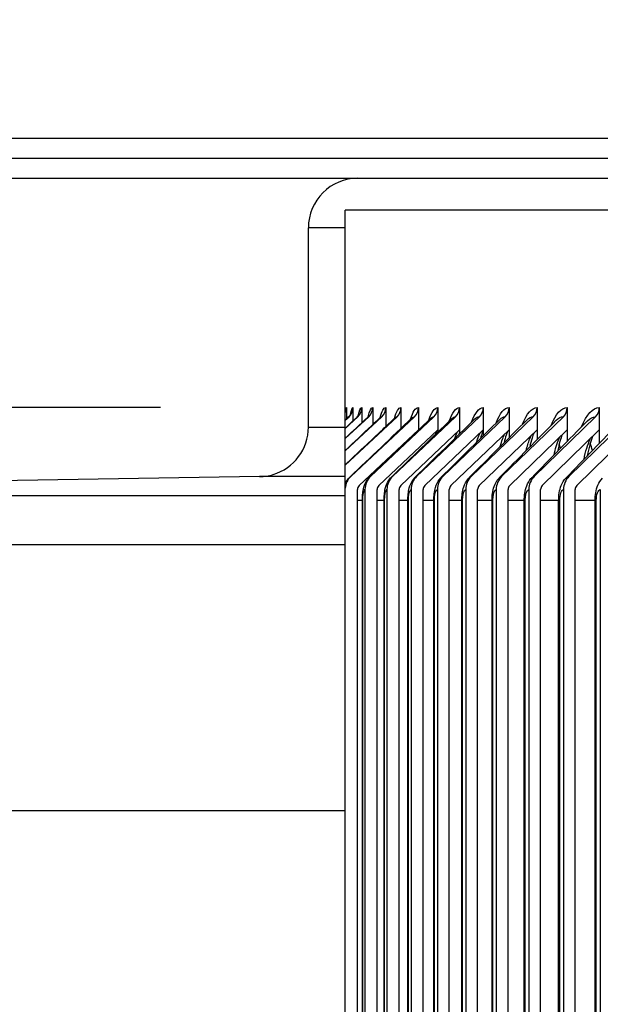
# Model space of a CAD drawing. Units: inches. Extents: x 2 to 86, y 1 to 67.
# Drawn here: x 53.4 to 54.5, y 26.6 to 28.6 of the extents above; entities that cross this region are included whole.
import ezdxf

# ---------------------------------------------------------------- set-up
doc = ezdxf.new("R2010")
doc.units = ezdxf.units.IN
doc.header["$LTSCALE"] = 4
doc.header["$MEASUREMENT"] = 0
for name, color, linetype in [('ASF', 1, 'Continuous'), ('DIMENSIONS', 5, 'Continuous'), ('Visible (ANSI)', 7, 'Continuous'), ('Visible Narrow (ANSI)', 7, 'Continuous')]:
    doc.layers.add(name, color=color, linetype=linetype)
doc.styles.add('Arial', font='arial.ttf')
doc.dimstyles.new('Dimensions', dxfattribs={"dimtxt": 0.15625, "dimasz": 0.125, "dimexe": 0.0625, "dimexo": 0.125, "dimgap": 0.09, "dimtad": 0, "dimtih": 1, "dimtoh": 1, "dimzin": 0, "dimdsep": 46, "dimlunit": 5, "dimtxsty": 'Arial', "dimcen": 0, "dimadec": 0, "dimazin": 0, "dimtfac": 1, "dimtofl": 0, "dimtmove": 0, "dimatfit": 3, "dimfxl": 1, "dimfrac": 2, "dimtolj": 1, "dimtzin": 0, "dimarcsym": 0})

# ---------------------------------------------------------------- blocks, each defined once
blk = doc.blocks.new('*D15')
at = {"layer": 'Defpoints', "color": 0, "transparency": 16777216}
for p in [(49.535, 27.8205), (54.0152, 27.8205), (54.0017, 21.4455)]:
    blk.add_point(p, dxfattribs=at)
at = {"layer": 'DIMENSIONS', "color": 0, "lineweight": -2, "transparency": 16777216}
for p, q in [((53.6402, 27.8205), (49.3475, 27.8205)), ((49.535, 27.4455), (49.535, 25.9613)), ((49.535, 21.8205), (49.535, 22.8393)), ((53.6267, 21.4455), (49.3475, 21.4455))]:
    blk.add_line(p, q, dxfattribs=at)
at = {"layer": 'DIMENSIONS', "color": 0, "transparency": 16777216}
for points in [[(49.4725, 27.4455), (49.5975, 27.4455), (49.535, 27.8205)], [(49.4725, 21.8205), (49.5975, 21.8205), (49.535, 21.4455)]]:
    blk.add_solid(points, dxfattribs=at)
at = {"layer": 'DIMENSIONS', "color": 0, "transparency": 16777216, "insert": (49.535, 24.4003), "char_height": 0.46875, "attachment_point": 5, "style": 'Arial'}
blk.add_mtext('\\A1;{\\H1.85507x;\\C1;*} Inner\\PLouvers\\P6 3/8"', dxfattribs=at)
blk = doc.blocks.new('*D16')
at = {"layer": 'Defpoints', "color": 0, "transparency": 16777216}
for p in [(46.7765, 28.283), (50.8048, 28.283), (54.0009, 19.258)]:
    blk.add_point(p, dxfattribs=at)
at = {"layer": 'DIMENSIONS', "color": 0, "lineweight": -2, "transparency": 16777216}
for p, q in [((50.4298, 28.283), (46.589, 28.283)), ((46.7765, 27.908), (46.7765, 25.0611)), ((46.7765, 19.633), (46.7765, 22.4799)), ((53.6259, 19.258), (46.589, 19.258))]:
    blk.add_line(p, q, dxfattribs=at)
at = {"layer": 'DIMENSIONS', "color": 0, "transparency": 16777216}
for points in [[(46.714, 27.908), (46.839, 27.908), (46.7765, 28.283)], [(46.714, 19.633), (46.839, 19.633), (46.7765, 19.258)]]:
    blk.add_solid(points, dxfattribs=at)
at = {"layer": 'DIMENSIONS', "color": 0, "transparency": 16777216, "insert": (46.7765, 23.7705), "char_height": 0.46875, "attachment_point": 5, "style": 'Arial'}
blk.add_mtext('\\A1;Head\\PHeight\\P9"', dxfattribs=at)
blk = doc.blocks.new('*D17')
at = {"layer": 'Defpoints', "color": 0, "transparency": 16777216}
for p in [(50.8448, 29.7375), (52.0265, 29.7375), (50.8448, 28.283)]:
    blk.add_point(p, dxfattribs=at)
at = {"layer": 'DIMENSIONS', "color": 0, "lineweight": -2, "transparency": 16777216}
for p, q in [((52.4015, 30.9704), (52.0265, 30.9704)), ((52.0265, 30.9704), (52.0265, 29.7375)), ((51.2198, 29.7375), (52.214, 29.7375)), ((52.0265, 28.658), (52.0265, 29.3625)), ((51.2198, 28.283), (52.214, 28.283))]:
    blk.add_line(p, q, dxfattribs=at)
at = {"layer": 'DIMENSIONS', "color": 0, "transparency": 16777216}
for points in [[(51.964, 29.3625), (52.089, 29.3625), (52.0265, 29.7375)], [(51.964, 28.658), (52.089, 28.658), (52.0265, 28.283)]]:
    blk.add_solid(points, dxfattribs=at)
at = {"layer": 'DIMENSIONS', "color": 0, "transparency": 16777216, "insert": (56.7713, 30.9704), "char_height": 0.46875, "width": 8.803428, "attachment_point": 5, "style": 'Arial'}
blk.add_mtext('\\A1;Solar Panel Height = 1 7/16"', dxfattribs=at)

msp = doc.modelspace()

# ---------------------------------------------------------------- linework, layer by layer
at = {"layer": 'ASF'}
for p, q in [((54.01517, 27.82048), (54.01517, 27.7976)), ((54.02848, 27.82048), (54.02848, 27.79376)), ((54.04615, 27.82048), (54.04615, 27.78996)), ((54.06818, 27.82048), (54.06818, 27.78618)), ((54.09457, 27.82048), (54.09457, 27.78243)), ((54.12529, 27.82048), (54.12529, 27.77868)), ((54.16034, 27.82048), (54.16034, 27.77551)), ((54.1997, 27.82048), (54.1997, 27.77551)), ((54.24335, 27.82048), (54.24335, 27.77551)), ((54.29128, 27.82048), (54.29128, 27.77551)), ((54.34346, 27.82048), (54.34346, 27.77551)), ((54.39987, 27.82048), (54.39987, 27.77551)), ((54.46049, 27.82048), (54.46049, 27.77551)), ((54.52528, 27.82048), (54.52528, 27.77551)), ((54.01284, 27.79506), (54.02046, 27.80211)), ((54.01284, 27.77864), (54.03814, 27.80211)), ((54.01284, 27.7581), (54.0602, 27.80211)), ((54.01284, 27.73337), (54.0866, 27.80211)), ((54.01284, 27.70442), (54.11735, 27.80211)), ((54.024, 27.68164), (54.15243, 27.80211)), ((54.06391, 27.68164), (54.19182, 27.80211)), ((54.10817, 27.68164), (54.23551, 27.80211)), ((54.15676, 27.68164), (54.28347, 27.80211)), ((54.20966, 27.68164), (54.33569, 27.80211)), ((54.26685, 27.68164), (54.39215, 27.80211)), ((54.32831, 27.68164), (54.45281, 27.80211)), ((54.394, 27.68164), (54.51766, 27.80211)), ((54.4639, 27.68164), (54.58666, 27.80211)), ((54.01284, 27.68135), (54.01284, 27.78134)), ((54.16034, 27.77551), (54.04069, 27.66327)), ((54.1997, 27.77551), (54.08053, 27.66327)), ((54.24335, 27.77551), (54.12471, 27.66327)), ((54.16034, 27.77551), (54.16034, 27.77495)), ((54.29128, 27.77551), (54.17322, 27.66327)), ((54.1997, 27.77551), (54.1997, 27.77122)), ((54.34346, 27.77551), (54.22604, 27.66327)), ((54.24335, 27.77551), (54.24335, 27.76749)), ((54.39987, 27.77551), (54.28313, 27.66327)), ((54.29128, 27.77551), (54.29128, 27.76374)), ((54.34346, 27.77551), (54.34346, 27.75997)), ((54.46049, 27.77551), (54.34449, 27.66327)), ((54.39987, 27.77551), (54.39987, 27.75618)), ((54.52528, 27.77551), (54.41007, 27.66327)), ((54.46049, 27.77551), (54.46049, 27.75235)), ((54.59423, 27.77551), (54.47985, 27.66327)), ((54.52528, 27.77551), (54.52528, 27.74849)), ((54.01284, 27.64361), (54.01284, 27.68135)), ((54.01692, 27.67421), (54.01284, 27.6704)), ((54.03733, 24.86048), (54.03733, 27.65548)), ((54.05268, 27.65548), (54.05268, 24.86048)), ((54.07718, 24.86048), (54.07718, 27.65548)), ((54.09699, 27.65548), (54.09699, 24.86048)), ((54.12138, 24.86048), (54.12138, 27.65548)), ((54.14563, 27.65548), (54.14563, 24.86048)), ((54.16991, 24.86048), (54.16991, 27.65548)), ((54.1986, 27.65548), (54.1986, 24.86048)), ((54.22274, 24.86048), (54.22274, 27.65548)), ((54.25585, 27.65548), (54.25585, 24.86048)), ((54.27986, 24.86048), (54.27986, 27.65548)), ((54.31738, 27.65548), (54.31738, 24.86048)), ((54.34123, 24.86048), (54.34123, 27.65548)), ((54.38315, 27.65548), (54.38315, 24.86048)), ((54.40683, 24.86048), (54.40683, 27.65548)), ((54.45312, 27.65548), (54.45312, 24.86048)), ((54.47664, 24.86048), (54.47664, 27.65548)), ((54.52729, 27.65548), (54.52729, 24.86048)), ((54.01284, 27.54362), (54.01284, 27.64361)), ((54.04746, 27.63298), (54.03733, 27.63298)), ((54.04746, 24.88298), (54.04746, 27.63298)), ((54.04817, 27.63298), (54.04748, 27.63298)), ((54.04817, 24.88298), (54.04817, 27.63298)), ((54.09114, 27.63298), (54.07718, 27.63298)), ((54.09114, 24.88298), (54.09114, 27.63298)), ((54.09201, 27.63298), (54.09117, 27.63298)), ((54.09201, 24.88298), (54.09201, 27.63298)), ((54.13915, 27.63298), (54.12138, 27.63298)), ((54.13915, 24.88298), (54.13915, 27.63298)), ((54.14019, 27.63298), (54.13918, 27.63298)), ((54.14019, 24.88298), (54.14019, 27.63298)), ((54.19146, 27.63298), (54.16991, 27.63298)), ((54.19146, 24.88298), (54.19146, 27.63298)), ((54.19269, 27.63298), (54.19149, 27.63298)), ((54.19269, 24.88298), (54.19269, 27.63298)), ((54.24805, 27.63298), (54.22274, 27.63298)), ((54.24805, 24.88298), (54.24805, 27.63298)), ((54.24948, 27.63298), (54.24808, 27.63298)), ((54.24948, 24.88298), (54.24948, 27.63298)), ((54.30889, 27.63298), (54.27986, 27.63298)), ((54.30889, 24.88298), (54.30889, 27.63298)), ((54.31055, 27.63298), (54.30893, 27.63298)), ((54.31055, 24.88298), (54.31055, 27.63298)), ((54.37397, 27.63298), (54.34123, 27.63298)), ((54.37397, 24.88298), (54.37397, 27.63298)), ((54.37586, 27.63298), (54.37401, 27.63298)), ((54.37586, 24.88298), (54.37586, 27.63298)), ((54.44325, 27.63298), (54.40683, 27.63298)), ((54.44325, 24.88298), (54.44325, 27.63298)), ((54.44539, 27.63298), (54.44329, 27.63298)), ((54.44539, 24.88298), (54.44539, 27.63298)), ((54.51669, 27.63298), (54.47664, 27.63298)), ((54.51669, 24.88298), (54.51669, 27.63298)), ((54.5191, 27.63298), (54.51674, 27.63298)), ((54.5191, 24.88298), (54.5191, 27.63298)), ((54.01284, 27.00798), (54.01284, 27.54362)), ((54.01284, 26.48104), (54.01284, 27.00798))]:
    msp.add_line(p, q, dxfattribs=at)
for centre, major_axis, ratio, start_param, end_param in [((53.99021, 27.82048), (0, 0.025), 0.9985879, 4.2764858, 4.712389), ((54.00355, 27.82048), (0, 0.025), 0.9972574, 3.8870251, 4.712389), ((54.02126, 27.82048), (0, 0.025), 0.9954901, 3.8870251, 4.712389), ((54.04335, 27.82048), (0, 0.025), 0.9932867, 3.8870251, 4.712389), ((54.0698, 27.82048), (0, 0.025), 0.9906483, 3.8870251, 4.712389), ((54.1006, 27.82048), (0, 0.025), 0.987576, 3.8870251, 4.712389), ((54.13574, 27.82048), (0, 0.025), 0.984071, 3.8870251, 4.712389), ((54.1752, 27.82048), (0, 0.025), 0.9801351, 3.8870251, 4.712389), ((54.21896, 27.82048), (0, 0.025), 0.9757698, 3.8870251, 4.712389), ((54.26701, 27.82048), (0, 0.025), 0.9709771, 3.8870251, 4.712389), ((54.31932, 27.82048), (0, 0.025), 0.9657591, 3.8870251, 4.712389), ((54.37587, 27.82048), (0, 0.025), 0.9601181, 3.8870251, 4.712389), ((54.43664, 27.82048), (0, 0.025), 0.9540565, 3.8870251, 4.712389), ((54.50159, 27.82048), (0, 0.025), 0.947577, 3.8870251, 4.712389), ((54.04777, 27.65548), (0, 0.03561), 0.984071, 0.7454324, 1.4923228), ((54.08758, 27.65548), (0, 0.03561), 0.9801351, 0.7454324, 1.5707963), ((54.13173, 27.65548), (0, 0.03561), 0.9757698, 0.7454324, 1.5707963), ((54.18021, 27.65548), (0, 0.03561), 0.9709771, 0.7454324, 1.5707963), ((54.23298, 27.65548), (0, 0.03561), 0.9657591, 0.7454324, 1.5707963), ((54.29004, 27.65548), (0, 0.03561), 0.9601181, 0.7454324, 1.5707963), ((54.35135, 27.65548), (0, 0.03561), 0.9540565, 0.7454324, 1.5707963), ((54.41688, 27.65548), (0, 0.03561), 0.947577, 0.7454324, 1.5707963), ((54.48662, 27.65548), (0, 0.03561), 0.9406825, 0.7454324, 1.5707963), ((54.04777, 27.65548), (0, -0.01061), 0.984071, 3.8870251, 4.712389), ((54.08758, 27.65548), (0, -0.01061), 0.9801351, 3.8870251, 4.712389), ((54.13173, 27.65548), (0, -0.01061), 0.9757698, 3.8870251, 4.712389), ((54.18021, 27.65548), (0, -0.01061), 0.9709771, 3.8870251, 4.712389), ((54.23298, 27.65548), (0, -0.01061), 0.9657591, 3.8870251, 4.712389), ((54.29004, 27.65548), (0, -0.01061), 0.9601181, 3.8870251, 4.712389), ((54.35135, 27.65548), (0, -0.01061), 0.9540565, 3.8870251, 4.712389), ((54.41688, 27.65548), (0, -0.01061), 0.947577, 3.8870251, 4.712389), ((54.48662, 27.65548), (0, -0.01061), 0.9406825, 3.8870251, 4.712389)]:
    msp.add_ellipse(centre, major_axis=major_axis, ratio=ratio, start_param=start_param, end_param=end_param, dxfattribs=at)
for points in [[(54.01284, 27.81471), (54.01357, 27.8185), (54.01435, 27.82048), (54.01517, 27.82048)], [(54.02347, 27.80638), (54.02498, 27.81558), (54.02668, 27.82048), (54.02848, 27.82048)], [(54.03918, 27.80409), (54.04128, 27.81477), (54.04366, 27.82048), (54.04615, 27.82048)], [(54.05916, 27.80212), (54.06187, 27.81406), (54.06496, 27.82048), (54.06818, 27.82048)], [(54.08341, 27.80042), (54.08676, 27.81345), (54.09059, 27.82048), (54.09457, 27.82048)], [(54.1119, 27.79874), (54.1159, 27.81285), (54.12052, 27.82048), (54.12529, 27.82048)], [(54.14459, 27.79698), (54.14927, 27.81222), (54.15472, 27.82048), (54.16034, 27.82048)], [(54.18146, 27.79514), (54.18685, 27.81155), (54.19318, 27.82048), (54.1997, 27.82048)], [(54.22249, 27.79321), (54.22861, 27.81085), (54.23588, 27.82048), (54.24335, 27.82048)], [(54.26768, 27.79118), (54.27455, 27.81011), (54.2828, 27.82048), (54.29128, 27.82048)], [(54.317, 27.78905), (54.32464, 27.80933), (54.33393, 27.82048), (54.34346, 27.82048)], [(54.37042, 27.78682), (54.37884, 27.80851), (54.38922, 27.82048), (54.39987, 27.82048)], [(54.42793, 27.78448), (54.43714, 27.80765), (54.44867, 27.82048), (54.46049, 27.82048)], [(54.48949, 27.78202), (54.49951, 27.80674), (54.51224, 27.82048), (54.52528, 27.82048)], [(54.01284, 27.79543), (54.0151, 27.79753), (54.01736, 27.79963), (54.01962, 27.80172)], [(54.01284, 27.77921), (54.02081, 27.78663), (54.02879, 27.79405), (54.03676, 27.80147)], [(54.01284, 27.75883), (54.02793, 27.77293), (54.04303, 27.78704), (54.05813, 27.80115)], [(54.01962, 27.80171), (54.01989, 27.80197), (54.02017, 27.80211), (54.02046, 27.80211)], [(54.02253, 27.68094), (54.06413, 27.72053), (54.1058, 27.76016), (54.14751, 27.7998)], [(54.03676, 27.80145), (54.03722, 27.80189), (54.03768, 27.80211), (54.03814, 27.80211)], [(54.05813, 27.80113), (54.05881, 27.80178), (54.0595, 27.80211), (54.0602, 27.80211)], [(54.06206, 27.68077), (54.1032, 27.72021), (54.1444, 27.75969), (54.18567, 27.79921)], [(54.08373, 27.80074), (54.08467, 27.80165), (54.08563, 27.80211), (54.0866, 27.80211)], [(54.10591, 27.68056), (54.14652, 27.71984), (54.18722, 27.75917), (54.228, 27.79855)], [(54.11352, 27.80029), (54.11478, 27.80149), (54.11606, 27.80211), (54.11735, 27.80211)], [(54.11352, 27.80032), (54.11454, 27.80128), (54.11486, 27.80184), (54.11486, 27.80184)], [(54.14751, 27.79976), (54.14912, 27.80131), (54.15077, 27.80211), (54.15243, 27.80211)], [(54.14751, 27.7998), (54.14806, 27.80033), (54.14826, 27.80062), (54.14826, 27.80062)], [(54.15405, 27.68034), (54.19408, 27.71944), (54.23422, 27.75859), (54.27445, 27.7978)], [(54.18567, 27.79921), (54.1859, 27.79943), (54.18599, 27.79955), (54.18599, 27.79955)], [(54.18568, 27.79917), (54.18769, 27.80111), (54.18974, 27.80211), (54.19182, 27.80211)], [(54.20646, 27.68009), (54.24586, 27.71898), (54.28539, 27.75795), (54.32503, 27.79698)], [(54.228, 27.7985), (54.23045, 27.80088), (54.23297, 27.80211), (54.23551, 27.80211)], [(54.228, 27.79855), (54.22804, 27.79859), (54.22806, 27.79861), (54.22806, 27.79861)], [(54.26311, 27.67981), (54.30183, 27.71848), (54.3407, 27.75724), (54.37969, 27.79606)], [(54.27446, 27.79775), (54.27739, 27.80062), (54.28042, 27.80211), (54.28347, 27.80211)], [(54.32398, 27.67951), (54.36197, 27.71793), (54.40012, 27.75645), (54.43842, 27.79506)], [(54.32504, 27.79692), (54.32849, 27.80033), (54.33207, 27.80211), (54.33569, 27.80211)], [(54.3797, 27.796), (54.38372, 27.80002), (54.38791, 27.80211), (54.39215, 27.80211)], [(54.38905, 27.67917), (54.42624, 27.71732), (54.46363, 27.75559), (54.50118, 27.79396)], [(54.43843, 27.795), (54.44305, 27.79967), (54.44791, 27.80211), (54.45281, 27.80211)], [(54.45828, 27.67881), (54.49462, 27.71666), (54.53119, 27.75465), (54.56795, 27.79276)], [(54.50119, 27.79389), (54.50646, 27.79928), (54.51203, 27.80211), (54.51766, 27.80211)], [(54.16012, 27.77469), (54.1602, 27.77485), (54.16027, 27.775), (54.16035, 27.77515)], [(54.19478, 27.76644), (54.19579, 27.7692), (54.19684, 27.77165), (54.19792, 27.77378)], [(54.2341, 27.75846), (54.23573, 27.76359), (54.23746, 27.76799), (54.23928, 27.77161)], [(54.24335, 27.77067), (54.24297, 27.76931), (54.24257, 27.76786), (54.24218, 27.76634)], [(54.44702, 27.73854), (54.44617, 27.74153), (54.44529, 27.74439), (54.44438, 27.74712)], [(54.51155, 27.73418), (54.51012, 27.73927), (54.50859, 27.74405), (54.50697, 27.74846)], [(54.38675, 27.74291), (54.3865, 27.74376), (54.38625, 27.74461), (54.386, 27.74544)], [(54.02253, 27.68094), (54.02301, 27.68141), (54.02351, 27.68164), (54.024, 27.68164)], [(54.06206, 27.68077), (54.06267, 27.68135), (54.06329, 27.68164), (54.06391, 27.68164)], [(54.10591, 27.68056), (54.10665, 27.68128), (54.10741, 27.68164), (54.10817, 27.68164)], [(54.15405, 27.68034), (54.15493, 27.6812), (54.15584, 27.68164), (54.15676, 27.68164)], [(54.20646, 27.68009), (54.2075, 27.68112), (54.20858, 27.68164), (54.20966, 27.68164)], [(54.26311, 27.67981), (54.26432, 27.68102), (54.26559, 27.68164), (54.26685, 27.68164)], [(54.04817, 27.63298), (54.04817, 27.64476), (54.05031, 27.65548), (54.05268, 27.65548)], [(54.09201, 27.63298), (54.09201, 27.64476), (54.09437, 27.65548), (54.09699, 27.65548)], [(54.14019, 27.63298), (54.14019, 27.64476), (54.14277, 27.65548), (54.14563, 27.65548)], [(54.19269, 27.63298), (54.19269, 27.64476), (54.19549, 27.65548), (54.1986, 27.65548)], [(54.24948, 27.63298), (54.24948, 27.64476), (54.25251, 27.65548), (54.25585, 27.65548)], [(54.31055, 27.63298), (54.31055, 27.64476), (54.31379, 27.65548), (54.31738, 27.65548)], [(54.37586, 27.63298), (54.37586, 27.64476), (54.37932, 27.65548), (54.38315, 27.65548)], [(54.44539, 27.63298), (54.44539, 27.64476), (54.44906, 27.65548), (54.45312, 27.65548)], [(54.5191, 27.63298), (54.5191, 27.64476), (54.52299, 27.65548), (54.52729, 27.65548)]]:
    msp.add_open_spline(points, degree=3, dxfattribs=at)
for points, knots in [([(54.01962, 27.80172), (54.02107, 27.80307), (54.02212, 27.80441), (54.0235, 27.80646), (54.02389, 27.80722), (54.02439, 27.80829), (54.02446, 27.80853), (54.02446, 27.80853)], [0, 0, 0, 0, 0.022538555, 0.022538555, 0.044272339, 0.044272339, 0.069584828, 0.069584828, 0.069584828, 0.069584828]), ([(54.03676, 27.80147), (54.03816, 27.80278), (54.03907, 27.80397), (54.04021, 27.80567), (54.04045, 27.80619), (54.04059, 27.80649), (54.0406, 27.80652), (54.0406, 27.80652)], [0, 0, 0, 0, 0.026573303, 0.026573303, 0.053739293, 0.053739293, 0.064135064, 0.064135064, 0.064135064, 0.064135064]), ([(54.01284, 27.7342), (54.03047, 27.75076), (54.0481, 27.76732), (54.07173, 27.78951), (54.07773, 27.79514), (54.08372, 27.80077)], [0.19995145, 0.19995145, 0.19995145, 0.19995145, 0.38741831, 0.38741831, 0.45114258, 0.45114258, 0.45114258, 0.45114258]), ([(54.01284, 27.70522), (54.03805, 27.72904), (54.06328, 27.75288), (54.09686, 27.78459), (54.10519, 27.79245), (54.11352, 27.80032)], [0.09130282, 0.09130282, 0.09130282, 0.09130282, 0.36187036, 0.36187036, 0.45115237, 0.45115237, 0.45115237, 0.45115237]), ([(54.05813, 27.80115), (54.05948, 27.80241), (54.06022, 27.80345), (54.06094, 27.80454), (54.06104, 27.80477), (54.06104, 27.80477)], [0, 0, 0, 0, 0.031821537, 0.031821537, 0.057571146, 0.057571146, 0.057571146, 0.057571146]), ([(54.08372, 27.80077), (54.08497, 27.80195), (54.08551, 27.80278), (54.08576, 27.80317), (54.08579, 27.80321), (54.08579, 27.80321)], [0, 0, 0, 0, 0.038037033, 0.038037033, 0.050023454, 0.050023454, 0.050023454, 0.050023454]), ([(54.27775, 27.75039), (54.2784, 27.75268), (54.27907, 27.75487), (54.27977, 27.75695), (54.28133, 27.76163), (54.28299, 27.76574), (54.28472, 27.76924)], [2.46365764, 2.46365764, 2.46365764, 2.46365764, 2.53625446, 2.53625446, 2.53625446, 2.69988987, 2.69988987, 2.69988987, 2.69988987]), ([(54.29062, 27.77488), (54.29015, 27.77362), (54.28966, 27.7722), (54.28802, 27.76715), (54.28683, 27.76294), (54.28567, 27.75821)], [0.144182398, 0.144182398, 0.144182398, 0.144182398, 0.169891888, 0.169891888, 0.228790063, 0.228790063, 0.228790063, 0.228790063]), ([(54.32563, 27.74213), (54.32703, 27.74754), (54.32855, 27.75251), (54.33016, 27.75695), (54.33146, 27.76052), (54.33282, 27.76377), (54.33423, 27.76666)], [2.38089551, 2.38089551, 2.38089551, 2.38089551, 2.53625446, 2.53625446, 2.53625446, 2.6612773, 2.6612773, 2.6612773, 2.6612773]), ([(54.3398, 27.77201), (54.33901, 27.76994), (54.33817, 27.76755), (54.33598, 27.76056), (54.3346, 27.75548), (54.33329, 27.74984)], [0.14379024, 0.14379024, 0.14379024, 0.14379024, 0.18294303, 0.18294303, 0.24688859, 0.24688859, 0.24688859, 0.24688859]), ([(54.39304, 27.76894), (54.39191, 27.76604), (54.39071, 27.76259), (54.38799, 27.75361), (54.38647, 27.7477), (54.38505, 27.74122)], [0.14449686, 0.14449686, 0.14449686, 0.14449686, 0.19584716, 0.19584716, 0.26389516, 0.26389516, 0.26389516, 0.26389516]), ([(54.37771, 27.73368), (54.3798, 27.74243), (54.38217, 27.75028), (54.38479, 27.75695), (54.38575, 27.75942), (54.38675, 27.76173), (54.38778, 27.76387)], [2.30307815, 2.30307815, 2.30307815, 2.30307815, 2.53625446, 2.53625446, 2.53625446, 2.62258287, 2.62258287, 2.62258287, 2.62258287]), ([(54.43397, 27.72502), (54.43667, 27.7373), (54.43992, 27.74815), (54.44363, 27.75695), (54.4442, 27.75831), (54.44478, 27.75962), (54.44537, 27.76088)], [2.22860617, 2.22860617, 2.22860617, 2.22860617, 2.53625446, 2.53625446, 2.53625446, 2.58380073, 2.58380073, 2.58380073, 2.58380073]), ([(54.45034, 27.76569), (54.44885, 27.76191), (54.44729, 27.75735), (54.44409, 27.74634), (54.44244, 27.73963), (54.44094, 27.73235)], [0.14603269, 0.14603269, 0.14603269, 0.14603269, 0.20840041, 0.20840041, 0.28012544, 0.28012544, 0.28012544, 0.28012544]), ([(54.49439, 27.71616), (54.49762, 27.73209), (54.50176, 27.74609), (54.50665, 27.75695), (54.50676, 27.7572), (54.50688, 27.75744), (54.50699, 27.75769)], [2.15643864, 2.15643864, 2.15643864, 2.15643864, 2.53625446, 2.53625446, 2.53625446, 2.54492518, 2.54492518, 2.54492518, 2.54492518]), ([(54.51166, 27.76224), (54.50981, 27.75756), (54.5079, 27.75186), (54.50426, 27.73881), (54.50252, 27.7313), (54.50096, 27.72322)], [0.14818017, 0.14818017, 0.14818017, 0.14818017, 0.22044173, 0.22044173, 0.2957914, 0.2957914, 0.2957914, 0.2957914]), ([(54.01284, 27.66621), (54.01381, 27.66874), (54.01506, 27.6713), (54.01825, 27.67631), (54.02025, 27.67878), (54.02253, 27.68094)], [0.092885662, 0.092885662, 0.092885662, 0.092885662, 0.115876908, 0.115876908, 0.140321259, 0.140321259, 0.140321259, 0.140321259]), ([(54.04746, 27.63298), (54.04746, 27.63706), (54.04763, 27.64119), (54.04831, 27.64906), (54.04883, 27.65286), (54.05063, 27.66151), (54.05218, 27.66647), (54.05668, 27.67466), (54.05914, 27.67796), (54.06206, 27.68077)], [0, 0, 0, 0, 0.03114059, 0.03114059, 0.06300307, 0.06300307, 0.10754027, 0.10754027, 0.13916831, 0.13916831, 0.13916831, 0.13916831]), ([(54.09114, 27.63298), (54.09114, 27.63725), (54.09134, 27.64156), (54.09215, 27.64981), (54.09276, 27.65379), (54.09491, 27.66291), (54.09679, 27.66817), (54.10154, 27.67575), (54.10357, 27.67831), (54.10591, 27.68056)], [0, 0, 0, 0, 0.03254508, 0.03254508, 0.06595883, 0.06595883, 0.11275313, 0.11275313, 0.13819608, 0.13819608, 0.13819608, 0.13819608]), ([(54.13915, 27.63298), (54.13915, 27.63743), (54.13938, 27.64193), (54.14032, 27.65054), (54.14104, 27.65471), (54.14355, 27.6642), (54.14575, 27.66967), (54.15062, 27.67664), (54.15224, 27.67858), (54.15405, 27.68034)], [0, 0, 0, 0, 0.03392893, 0.03392893, 0.06886201, 0.06886201, 0.11732618, 0.11732618, 0.13715592, 0.13715592, 0.13715592, 0.13715592]), ([(54.19146, 27.63298), (54.19146, 27.63761), (54.19172, 27.64228), (54.1928, 27.65125), (54.19363, 27.6556), (54.1965, 27.6654), (54.199, 27.67099), (54.2039, 27.67737), (54.20513, 27.67878), (54.20646, 27.68009)], [0, 0, 0, 0, 0.03528353, 0.03528353, 0.07168862, 0.07168862, 0.12131919, 0.12131919, 0.13604938, 0.13604938, 0.13604938, 0.13604938]), ([(54.24805, 27.63298), (54.24805, 27.63778), (54.24835, 27.64263), (54.24958, 27.65194), (54.25052, 27.65646), (54.25375, 27.66651), (54.25652, 27.67215), (54.26136, 27.67798), (54.26221, 27.67891), (54.26311, 27.67981)], [0, 0, 0, 0, 0.03660045, 0.03660045, 0.07441564, 0.07441564, 0.12482671, 0.12482671, 0.1348724, 0.1348724, 0.1348724, 0.1348724]), ([(54.30889, 27.63298), (54.30889, 27.63795), (54.30923, 27.64296), (54.31061, 27.6526), (54.31168, 27.65729), (54.31526, 27.66752), (54.31827, 27.67318), (54.32299, 27.67848), (54.32348, 27.679), (54.32398, 27.67951)], [0, 0, 0, 0, 0.03787165, 0.03787165, 0.07702204, 0.07702204, 0.12793237, 0.12793237, 0.1336182, 0.1336182, 0.1336182, 0.1336182]), ([(54.32398, 27.67951), (54.324, 27.67953), (54.32403, 27.67955), (54.32405, 27.67958), (54.32543, 27.68094), (54.32687, 27.68164), (54.32831, 27.68164)], [2.84437108, 2.84437108, 2.84437108, 2.84437108, 2.84936307, 2.84936307, 2.84936307, 3.14159265, 3.14159265, 3.14159265, 3.14159265]), ([(54.37397, 27.63298), (54.37397, 27.63811), (54.37435, 27.64329), (54.37589, 27.65323), (54.37707, 27.65807), (54.37991, 27.6656), (54.38127, 27.66846), (54.38463, 27.67403), (54.38668, 27.67674), (54.38905, 27.67917)], [0, 0, 0, 0, 0.03908972, 0.03908972, 0.07948971, 0.07948971, 0.10550721, 0.10550721, 0.13251346, 0.13251346, 0.13251346, 0.13251346]), ([(54.38905, 27.67917), (54.38918, 27.67931), (54.38932, 27.67945), (54.38946, 27.67958), (54.39093, 27.68094), (54.39246, 27.68164), (54.394, 27.68164)], [2.82173604, 2.82173604, 2.82173604, 2.82173604, 2.84936307, 2.84936307, 2.84936307, 3.14159265, 3.14159265, 3.14159265, 3.14159265]), ([(54.44325, 27.63298), (54.44325, 27.63826), (54.44366, 27.64359), (54.44536, 27.65382), (54.44667, 27.65881), (54.45081, 27.66904), (54.45401, 27.67437), (54.45828, 27.67881)], [0, 0, 0, 0, 0.04024804, 0.04024804, 0.08180412, 0.08180412, 0.13089424, 0.13089424, 0.13089424, 0.13089424]), ([(54.45828, 27.6788), (54.45854, 27.67908), (54.45881, 27.67934), (54.45908, 27.67958), (54.46064, 27.68094), (54.46227, 27.68164), (54.4639, 27.68164)], [2.79860938, 2.79860938, 2.79860938, 2.79860938, 2.84936307, 2.84936307, 2.84936307, 3.14159265, 3.14159265, 3.14159265, 3.14159265]), ([(54.51669, 27.63298), (54.51669, 27.6384), (54.51715, 27.64388), (54.519, 27.65438), (54.52044, 27.6595), (54.5247, 27.66939), (54.52773, 27.67427), (54.53164, 27.67841)], [0, 0, 0, 0, 0.04134101, 0.04134101, 0.08395472, 0.08395472, 0.12942497, 0.12942497, 0.12942497, 0.12942497])]:
    msp.add_open_spline(points, degree=3, knots=knots, dxfattribs=at)
at = {"layer": 'Visible (ANSI)'}
for p, q in [((63.00105, 28.36298), (50.8448, 28.36298)), ((63.00105, 28.32298), (50.8048, 28.32298)), ((50.8048, 28.28298), (55.11278, 28.28298)), ((63.00105, 28.21831), (54.01284, 28.21831)), ((54.01284, 28.18298), (54.01284, 28.21831)), ((53.93855, 27.78134), (53.93855, 28.18298)), ((54.01284, 27.78134), (54.01284, 28.18298)), ((53.84021, 27.68135), (51.55969, 27.64361)), ((54.01284, 27.00798), (51.46134, 27.00798))]:
    msp.add_line(p, q, dxfattribs=at)
for centre, start, end in [((54.03855, 28.18298), 90, 180), ((53.83855, 27.78134), 286.79222, 360), ((53.83855, 27.78134), 270.94821, 286.79222)]:
    msp.add_arc(centre, 0.1, start, end, dxfattribs=at)
at = {"layer": 'Visible Narrow (ANSI)'}
for p, q in [((54.01284, 28.18298), (53.93855, 28.18298)), ((53.93855, 27.78134), (54.01284, 27.78134)), ((54.01284, 27.68135), (53.84021, 27.68135)), ((51.55969, 27.64361), (54.01284, 27.64361)), ((54.01284, 27.54362), (51.46134, 27.54362))]:
    msp.add_line(p, q, dxfattribs=at)

# ---------------------------------------------------------------- dimensions: what is measured, and where the dimension line sits
at = {"layer": 'DIMENSIONS'}
for base, p1, p2, text, override, picture, middle in [((52.02649, 29.73748), (50.8448, 28.28298), (50.8448, 29.73748), 'Solar Panel Height = <>', {"dimdec": 4, "dimpost": '"', "dimtmove": 1}, '*D17', (52.37441, 30.97037)), ((49.53501, 27.82048), (54.00169, 21.44548), (54.01517, 27.82048), '{\\H1.85507x;\\C1;*} Inner\\PLouvers\\P<>', {"dimdec": 3, "dimpost": '"'}, '*D15', (49.53501, 24.40031))]:
    dim = msp.add_linear_dim(base=base, p1=p1, p2=p2, angle=90, text=text, dimstyle='Dimensions', override=override, dxfattribs=at)
    dim.commit()
    dim.dimension.update_dxf_attribs({"geometry": picture, "text_midpoint": middle, "dimtype": 160})
dim = msp.add_linear_dim(base=(46.77649, 28.28298), p1=(54.00092, 19.25798), p2=(50.8048, 28.28298), angle=90, text='Head\\PHeight\\P<>', dimstyle='Dimensions', override={"dimdec": 3, "dimpost": '"'}, dxfattribs=at)
dim.commit()
dim.dimension.update_dxf_attribs({"geometry": '*D16', "text_midpoint": (46.77649, 23.77048)})

doc.saveas('drawing.dxf')
